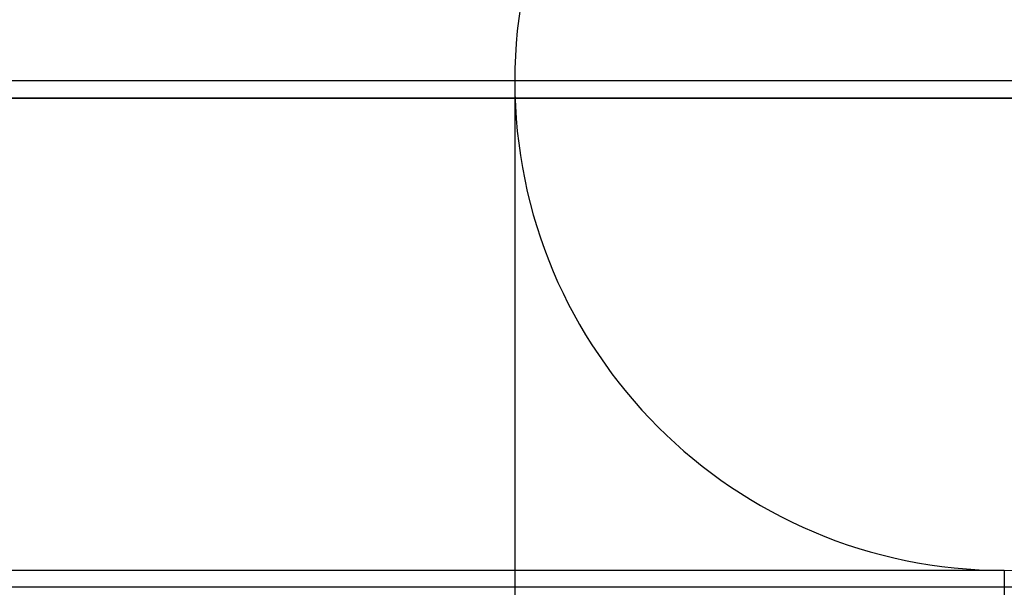
# Model space of a CAD drawing. Units: millimetres. Extents: x -237 to 237, y -313 to 436.
# Drawn here: x 115 to 125, y 424 to 430 of the extents above; entities that cross this region are included whole.
import ezdxf

# ---------------------------------------------------------------- set-up
doc = ezdxf.new("R2010")
doc.units = ezdxf.units.MM
doc.header["$MEASUREMENT"] = 0
doc.layers.add('Default', color=7, linetype='Continuous', true_color=0x000000)

# ---------------------------------------------------------------- blocks, each defined once
blk = doc.blocks.new('PPCLP - ST7 - 006_MESH')
at = {"layer": 'Default'}
for p, q in [((120, 429.384, -326.187), (120, 429.384, -54.79)), ((162.5, 429.209, -32.136), (-162.5, 429.209, -32.136)), ((-162.5, 429.209, -22.136), (162.5, 429.209, -22.136)), ((-162.5, 429.209, -377.136), (162.5, 429.209, -377.136)), ((162.5, 429.209, -387.136), (-162.5, 429.209, -387.136)), ((125, 424.384, -54.79), (125, 424.384, -326.187)), ((180.326, 424.213, -351.399), (-180.326, 424.213, -351.399))]:
    blk.add_line(p, q, dxfattribs=at)
for centre, start, end in [((125, 429.384, -326.187), 90, 180), ((125, 429.384, -54.79), 90, 180), ((125, 429.384, -190.489), 90, 180), ((125, 429.384, -326.187), 360, 90), ((125, 429.384, -54.79), 0, 90), ((125, 429.384, -190.489), 0, 90), ((125, 429.384, -54.79), 0, 90), ((125, 429.384, -326.187), 180, 270), ((125, 429.384, -54.79), 180, 270), ((125, 429.384, -190.489), 180, 270), ((125, 429.384, -54.79), 270, 0), ((125, 429.384, -190.489), 270, 0)]:
    blk.add_arc(centre, 5, start, end, dxfattribs=at)
at = {"layer": 'Default', "extrusion": (-1.89478e-15, 1, 3.48183e-30)}
blk.add_arc((-100, -326.187, 429.384), 30, 180, 270, dxfattribs=at)
at = {"layer": 'Default', "extrusion": (0, 1, 2.84217e-15)}
blk.add_arc((-100, -326.187, 429.384), 20, 180, 270, dxfattribs=at)
at = {"layer": 'Default', "extrusion": (0, 1, 0)}
for centre, radius in [((-100, -326.187, 429.384), 20), ((-100, -326.187, 424.384), 25)]:
    blk.add_arc(centre, radius, 180, 270, dxfattribs=at)
at = {"layer": 'Default', "extrusion": (1, 1.68283e-15, -7.57148e-29)}
blk.add_arc((394.384, -54.79, 120), 35, 360, 88, dxfattribs=at)
at = {"layer": 'Default', "extrusion": (1, 0, 0)}
for centre, radius, start in [((394.384, -54.79, 120), 35, 0), ((394.384, -54.79, 125), 30, 360)]:
    blk.add_arc(centre, radius, start, 88, dxfattribs=at)
at = {"layer": 'Default', "extrusion": (1.81899e-14, 1, -2.27374e-14)}
blk.add_arc((-100, -326.187, 424.384), 25, 180, 270, dxfattribs=at)
blk = doc.blocks.new('STUDIO MCKEON - PAPERCLIP - STOOL - 750MM - MESH - 06 09 17')
at = {"layer": 'Default'}
blk.add_blockref('PPCLP - ST7 - 006_MESH', (0, 0), dxfattribs=at)

msp = doc.modelspace()

# ---------------------------------------------------------------- block references
at = {"layer": 'Default'}
msp.add_blockref('STUDIO MCKEON - PAPERCLIP - STOOL - 750MM - MESH - 06 09 17', (0, 0), dxfattribs=at)

doc.saveas('drawing.dxf')
